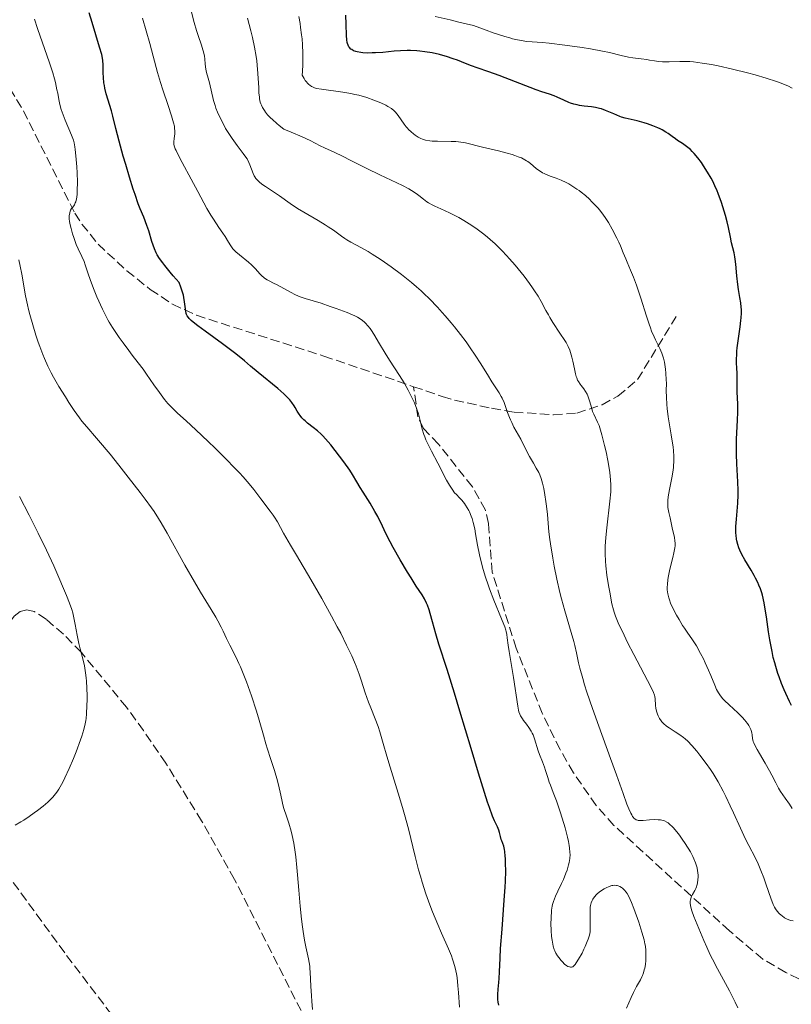
# Model space of a CAD drawing. Units: metres. Extents: x 647735 to 651182, y 4760099 to 4762486.
# Drawn here: x 648425 to 648569, y 4761665 to 4761850 of the extents above; entities that cross this region are included whole.
import ezdxf

# ---------------------------------------------------------------- set-up
doc = ezdxf.new("R2010")
doc.units = ezdxf.units.M
doc.header["$MEASUREMENT"] = 0
doc.linetypes.add('DGN Style 3', pattern=[2.435891, 1.739922, -0.695969])
for name, color, linetype, lineweight in [('Curva de nivel directora', 30, 'Continuous', 30), ('Curva de nivel intermedia', 30, 'Continuous', 0), ('Senda', 7, 'DGN Style 3', 0), ('Zona arbolada', 92, 'DGN Style 3', 0)]:
    doc.layers.add(name, color=color, linetype=linetype, lineweight=lineweight)

msp = doc.modelspace()

# ---------------------------------------------------------------- linework, layer by layer
at = {"layer": 'Curva de nivel directora', "color": 30, "linetype": 'Continuous', "lineweight": 30, "flags": 128}
for points, elevation in [([(648450.36, 4761805.5), (648450.15, 4761805.9), (648449.83, 4761806.65), (648449.37, 4761808.02), (648448.75, 4761810.02), (648448.41, 4761811.03), (648447.82, 4761812.56), (648447.18, 4761814.15), (648446.81, 4761815.1), (648446.2, 4761816.81), (648445.87, 4761817.82), (648445.16, 4761820.05), (648444.45, 4761822.43), (648443.99, 4761823.99), (648443.2, 4761826.83), (648442.59, 4761829.23), (648442.02, 4761831.54), (648441.75, 4761832.55), (648440.8, 4761835.73), (648440.54, 4761836.78), (648440.44, 4761837.3), (648440.36, 4761837.8), (648440.27, 4761838.75), (648440.24, 4761839.64), (648440.23, 4761840.69), (648440.22, 4761841.15), (648440.17, 4761841.97), (648440.11, 4761842.38), (648439.96, 4761843.08), (648439.55, 4761844.5), (648438.12, 4761849.11), (648437.6, 4761850.92)], 1000), ([(648556.96, 4761812.88), (648556.73, 4761813.69), (648556.21, 4761815.3), (648555.59, 4761817), (648555.39, 4761817.5), (648554.98, 4761818.44), (648554.56, 4761819.3), (648554.26, 4761819.86), (648553.61, 4761820.99), (648552.85, 4761822.2), (648552.44, 4761822.81), (648551.78, 4761823.71), (648551.09, 4761824.54), (648550.73, 4761824.91), (648550.37, 4761825.26), (648549.64, 4761825.86), (648548.91, 4761826.37), (648547.98, 4761826.97), (648547.55, 4761827.26), (648546.95, 4761827.68), (648546.17, 4761828.25), (648545.76, 4761828.53), (648545.07, 4761828.94), (648544.68, 4761829.14), (648544.26, 4761829.34), (648543.32, 4761829.72), (648542.33, 4761830.07), (648541.67, 4761830.28), (648540.41, 4761830.64), (648538.14, 4761831.17), (648537.46, 4761831.36), (648537.11, 4761831.48), (648536, 4761831.94), (648534.45, 4761832.6), (648533.68, 4761832.88), (648533.3, 4761832.98), (648532.55, 4761833.14), (648531.82, 4761833.26), (648530.43, 4761833.42), (648529.55, 4761833.55), (648529.12, 4761833.63), (648528.48, 4761833.78), (648527.85, 4761833.98), (648527.54, 4761834.1), (648526.6, 4761834.5), (648525.38, 4761835.08), (648524.81, 4761835.33), (648523.97, 4761835.63), (648522.49, 4761836.09), (648521.42, 4761836.46), (648514.48, 4761839.14), (648512.53, 4761839.84), (648510.35, 4761840.58), (648509.3, 4761840.96), (648508.21, 4761841.38), (648506.68, 4761842), (648505.87, 4761842.3), (648504.61, 4761842.73), (648503.96, 4761842.93), (648503.29, 4761843.1), (648501.93, 4761843.4), (648500.54, 4761843.62), (648499.63, 4761843.72), (648499.03, 4761843.77), (648497.85, 4761843.83), (648497.21, 4761843.83), (648495.99, 4761843.79), (648494.83, 4761843.71), (648492.66, 4761843.5), (648491.3, 4761843.4), (648490.66, 4761843.38), (648489.75, 4761843.37), (648488.91, 4761843.42), (648488.52, 4761843.46), (648487.89, 4761843.57), (648487.6, 4761843.66), (648487.2, 4761843.81), (648486.86, 4761844.01), (648486.7, 4761844.12), (648486.43, 4761844.4), (648486.32, 4761844.56), (648486.18, 4761844.82), (648486.06, 4761845.13), (648486, 4761845.35), (648485.92, 4761845.84), (648485.85, 4761846.69), (648485.82, 4761848.8), (648485.76, 4761850.47)], 975), ([(648569.32, 4761720.96), (648568.94, 4761721.73), (648568.26, 4761723.17), (648567.93, 4761723.92), (648567.45, 4761725.08), (648567, 4761726.31), (648566.78, 4761726.94), (648566.37, 4761728.25), (648566.19, 4761728.93), (648565.92, 4761729.98), (648565.69, 4761731.06), (648565.28, 4761733.27), (648565.05, 4761734.75), (648564.64, 4761737.56), (648564.34, 4761739.42), (648564.19, 4761740.23), (648563.87, 4761741.65), (648563.75, 4761742.06), (648563.5, 4761742.84), (648563.23, 4761743.55), (648563.04, 4761744), (648562.6, 4761744.87), (648562.33, 4761745.36), (648561.75, 4761746.34), (648560.57, 4761748.3), (648560.04, 4761749.25), (648559.65, 4761750.09), (648559.48, 4761750.51), (648559.27, 4761751.15), (648559.1, 4761751.82), (648559.04, 4761752.17), (648558.95, 4761752.89), (648558.92, 4761753.27), (648558.9, 4761753.87), (648558.92, 4761754.51), (648559.01, 4761755.88), (648559.27, 4761758.9), (648559.34, 4761760.49), (648559.34, 4761761.29), (648559.28, 4761762.91), (648559.07, 4761766.29), (648559.01, 4761768.1), (648559, 4761769.04), (648559.04, 4761770.94), (648559.19, 4761774.51), (648559.25, 4761775.97), (648559.26, 4761777.58), (648559.16, 4761779.74), (648559.16, 4761780.88), (648559.17, 4761782.54), (648559.15, 4761783.37), (648559.11, 4761784.18), (648559.05, 4761785.28), (648559.04, 4761785.88), (648559.06, 4761786.88), (648559.1, 4761787.44), (648559.15, 4761788.04), (648559.31, 4761789.34), (648559.69, 4761792), (648559.84, 4761793.17), (648559.9, 4761793.67), (648559.95, 4761794.54), (648559.95, 4761795.25), (648559.92, 4761795.68), (648559.81, 4761796.5), (648559.64, 4761797.47), (648559.37, 4761799.02), (648559.25, 4761799.95), (648559.08, 4761801.56), (648558.88, 4761803.76), (648558.76, 4761804.72), (648558.7, 4761805.14), (648558.56, 4761805.87), (648558.1, 4761807.74), (648557.88, 4761808.85), (648557.52, 4761810.66), (648557.27, 4761811.72), (648556.96, 4761812.88)], 975), ([(648515.66, 4761687.97), (648515.72, 4761689.85), (648515.71, 4761691.38), (648515.68, 4761692.22), (648515.65, 4761692.71), (648515.56, 4761693.53), (648515.49, 4761693.92), (648515.35, 4761694.55), (648515.19, 4761695.04), (648514.99, 4761695.56), (648514.9, 4761695.8), (648514.75, 4761696.36), (648514.57, 4761697.13), (648514.44, 4761697.53), (648514.17, 4761698.16), (648513.61, 4761699.34), (648513.25, 4761700.21), (648512.67, 4761701.79), (648512.32, 4761702.8), (648511.72, 4761704.64), (648510.61, 4761708.24), (648509.22, 4761712.91), (648507.15, 4761719.88), (648506.13, 4761723.24), (648504.73, 4761727.69), (648503.2, 4761732.48), (648502.62, 4761734.38), (648501.98, 4761736.66), (648501.57, 4761738.23), (648501.37, 4761738.89), (648501.06, 4761739.78), (648500.89, 4761740.18), (648500.49, 4761740.95), (648500.03, 4761741.71), (648498.93, 4761743.37), (648497.97, 4761744.88), (648497.29, 4761745.99), (648495.92, 4761748.31), (648494.62, 4761750.58), (648494.03, 4761751.67), (648493.25, 4761753.19), (648492.59, 4761754.59), (648491.72, 4761756.4), (648491.2, 4761757.36), (648490.27, 4761758.92), (648488.96, 4761760.97), (648488.41, 4761761.85), (648487.78, 4761762.94), (648486.99, 4761764.29), (648486.46, 4761765.11), (648485.36, 4761766.64), (648484.52, 4761767.76), (648482.89, 4761769.84), (648481.94, 4761770.97), (648481.41, 4761771.54), (648481.08, 4761771.87), (648480.42, 4761772.46), (648479.63, 4761773.1), (648478.56, 4761773.94), (648478.08, 4761774.34), (648477.87, 4761774.54), (648477.49, 4761774.94), (648477.16, 4761775.34), (648476.97, 4761775.61), (648476.62, 4761776.19), (648476.26, 4761776.84), (648476.04, 4761777.2), (648475.61, 4761777.82), (648475.21, 4761778.3), (648474.97, 4761778.56), (648474.56, 4761778.97), (648474.08, 4761779.43), (648472.95, 4761780.41), (648469.29, 4761783.43), (648467.88, 4761784.63), (648466.71, 4761785.64), (648466.06, 4761786.19), (648464.88, 4761787.11), (648462.59, 4761788.81), (648459.33, 4761791.19), (648457.97, 4761792.18), (648457.08, 4761792.87), (648456.75, 4761793.16), (648456.35, 4761793.55), (648456.2, 4761793.72), (648455.96, 4761794.07), (648455.84, 4761794.34), (648455.78, 4761794.53), (648455.7, 4761794.94), (648455.5, 4761796.68), (648455.36, 4761797.47), (648455.26, 4761797.91), (648454.98, 4761798.88), (648454.8, 4761799.42), (648454.45, 4761800.29), (648453.37, 4761801.55), (648452.76, 4761802.27), (648451.78, 4761803.48), (648451.39, 4761803.98), (648450.78, 4761804.82), (648450.36, 4761805.5)], 1000), ([(648514.44, 4761664.71), (648514.33, 4761665.26), (648514.26, 4761665.79), (648514.24, 4761666.12), (648514.24, 4761666.75), (648514.29, 4761667.73), (648514.41, 4761669), (648514.47, 4761669.7), (648514.53, 4761670.97), (648514.66, 4761673.52), (648514.77, 4761675.38), (648515.05, 4761678.99), (648515.46, 4761684.4), (648515.61, 4761686.87), (648515.66, 4761687.97)], 1000)]:
    msp.add_lwpolyline(points, dxfattribs=dict(at, elevation=elevation))
at = {"layer": 'Curva de nivel intermedia', "color": 30, "linetype": 'Continuous', "lineweight": 0, "flags": 128}
for points, elevation in [([(648473.28, 4761816.57), (648472.16, 4761817.32), (648470.65, 4761818.32), (648470, 4761818.79), (648469.47, 4761819.22), (648469.25, 4761819.43), (648468.88, 4761819.84), (648468.68, 4761820.13), (648468.56, 4761820.32), (648468.35, 4761820.75), (648468.04, 4761821.57), (648467.74, 4761822.4), (648467.55, 4761822.83), (648467.2, 4761823.5), (648466.99, 4761823.84), (648466.5, 4761824.53), (648465.33, 4761826.03), (648464.7, 4761826.87), (648464.39, 4761827.32), (648463.77, 4761828.26), (648463.19, 4761829.23), (648462.83, 4761829.87), (648462.2, 4761831.09), (648461.65, 4761832.3), (648461.37, 4761833.04), (648461.21, 4761833.52), (648460.94, 4761834.48), (648460.17, 4761837.76), (648459.91, 4761838.64), (648459.6, 4761839.74), (648459.49, 4761840.32), (648459.37, 4761841.3), (648459.27, 4761842.27), (648459.2, 4761842.79), (648459.04, 4761843.59), (648458.94, 4761844), (648458.68, 4761844.85), (648458.05, 4761846.63), (648457.74, 4761847.58), (648457.3, 4761849.1), (648456.67, 4761851.53)], 990), ([(648435.26, 4761822.04), (648435.11, 4761824.1), (648434.99, 4761825.27), (648434.92, 4761825.74), (648434.76, 4761826.54), (648434.62, 4761827.01), (648434.26, 4761827.97), (648433.07, 4761830.78), (648432.68, 4761831.8), (648432.51, 4761832.29), (648432.36, 4761832.78), (648432.11, 4761833.71), (648431.92, 4761834.62), (648431.68, 4761835.84), (648431.55, 4761836.47), (648431.25, 4761837.81), (648431.06, 4761838.52), (648430.75, 4761839.66), (648430.16, 4761841.54), (648427.92, 4761848), (648427.36, 4761849.74)], 1005), ([(648453.66, 4761828.7), (648453.62, 4761829.3), (648453.57, 4761829.64), (648453.43, 4761830.27), (648453.02, 4761831.6), (648452.39, 4761833.51), (648451.39, 4761836.46), (648450.95, 4761837.86), (648450.41, 4761839.71), (648449.59, 4761842.8), (648448.96, 4761845.13), (648447.62, 4761849.9)], 995), ([(648511.61, 4761809.38), (648510.87, 4761809.95), (648510.37, 4761810.31), (648509.36, 4761811), (648507.87, 4761811.93), (648506.92, 4761812.49), (648506.31, 4761812.83), (648505.17, 4761813.41), (648503.57, 4761814.15), (648502.43, 4761814.65), (648501.93, 4761814.89), (648501.26, 4761815.26), (648500.94, 4761815.48), (648500.32, 4761815.94), (648499.44, 4761816.64), (648498.93, 4761817.02), (648498.05, 4761817.6), (648497.54, 4761817.89), (648496.39, 4761818.49), (648492.09, 4761820.51), (648489.68, 4761821.7), (648486.57, 4761823.27), (648485.22, 4761823.95), (648483.53, 4761824.75), (648481.75, 4761825.58), (648480.93, 4761825.98), (648479.02, 4761826.97), (648477.55, 4761827.66), (648475.45, 4761828.55), (648474.11, 4761829.08), (648473.26, 4761829.76), (648472.77, 4761830.17), (648471.95, 4761830.9), (648471.62, 4761831.22), (648471.07, 4761831.8), (648470.66, 4761832.3), (648470.45, 4761832.6), (648470.13, 4761833.12), (648469.89, 4761833.59), (648469.8, 4761833.82), (648469.68, 4761834.17), (648469.56, 4761834.75), (648469.51, 4761835.09), (648469.44, 4761835.89), (648469.4, 4761836.91), (648469.32, 4761838.58), (648469.25, 4761839.52), (648469.11, 4761841.07), (648469.01, 4761841.89), (648468.89, 4761842.74), (648468.58, 4761844.49), (648468.2, 4761846.3), (648467.91, 4761847.51), (648467.27, 4761849.9)], 985), ([(648481.14, 4761836.58), (648480.25, 4761836.74), (648479.85, 4761836.86), (648479.49, 4761837), (648479.31, 4761837.09), (648478.98, 4761837.31), (648478.82, 4761837.44), (648478.59, 4761837.66), (648478.28, 4761838.02), (648478.13, 4761838.23), (648477.9, 4761838.59), (648477.56, 4761839.23), (648477.61, 4761839.91), (648477.68, 4761841.24), (648477.7, 4761842.51), (648477.69, 4761843.33), (648477.61, 4761844.91), (648477.52, 4761846.04), (648477.44, 4761846.78), (648477.25, 4761848.19), (648477.14, 4761848.88), (648476.89, 4761850.2)], 980), ([(648509.67, 4761848.51), (648506.94, 4761849.19), (648505.32, 4761849.57), (648502.5, 4761850.2)], 970), ([(648569.48, 4761836.8), (648568.62, 4761837.21), (648568.15, 4761837.41), (648567.37, 4761837.72), (648566.51, 4761838.04), (648564.61, 4761838.66), (648562.53, 4761839.26), (648561.1, 4761839.65), (648558.24, 4761840.36), (648555.55, 4761840.95), (648554.3, 4761841.19), (648552.55, 4761841.48), (648550.98, 4761841.69), (648550.26, 4761841.75), (648549.6, 4761841.79), (648548.39, 4761841.8), (648546.4, 4761841.72), (648545.55, 4761841.7), (648545.15, 4761841.72), (648544.37, 4761841.79), (648543.63, 4761841.89), (648542.67, 4761842.05), (648542.2, 4761842.13), (648541.12, 4761842.27), (648539.59, 4761842.46), (648538.76, 4761842.61), (648537.38, 4761842.91), (648535.19, 4761843.44), (648533.89, 4761843.72), (648531.66, 4761844.13), (648530.06, 4761844.39), (648526.84, 4761844.85), (648523.89, 4761845.21), (648522.55, 4761845.35), (648520.68, 4761845.49), (648519.62, 4761845.56), (648519.01, 4761845.63), (648517.91, 4761845.83), (648517, 4761846.05), (648516.47, 4761846.19), (648515.58, 4761846.45), (648513.37, 4761847.17), (648512.03, 4761847.64), (648509.67, 4761848.51)], 970), ([(648545.87, 4761778.8), (648545.85, 4761780.01), (648545.86, 4761781.42), (648545.85, 4761782.05), (648545.79, 4761783.3), (648545.72, 4761784.04), (648545.65, 4761784.5), (648545.5, 4761785.34), (648545.31, 4761786.12), (648545.2, 4761786.5), (648545.01, 4761787.06), (648544.64, 4761787.94), (648544.32, 4761788.57), (648543.82, 4761789.55), (648543.55, 4761790.14), (648543.1, 4761791.19), (648542.87, 4761791.81), (648542.63, 4761792.49), (648542.14, 4761794.01), (648541.09, 4761797.39), (648540.54, 4761799.05), (648540.25, 4761799.84), (648539.69, 4761801.31), (648539.15, 4761802.62), (648538.51, 4761804.12), (648538.24, 4761804.75), (648537.77, 4761805.91), (648537.25, 4761807.19), (648536.95, 4761807.86), (648536.58, 4761808.63), (648535.69, 4761810.33), (648534.98, 4761811.56), (648534.38, 4761812.52), (648534.08, 4761812.97), (648533.6, 4761813.61), (648533.07, 4761814.24), (648532.78, 4761814.57), (648531.91, 4761815.47), (648531.43, 4761815.93), (648530.67, 4761816.61), (648529.89, 4761817.25), (648529.49, 4761817.55), (648529.09, 4761817.83), (648528.3, 4761818.35), (648527.54, 4761818.8), (648527.04, 4761819.06), (648526.11, 4761819.5), (648525.18, 4761819.88), (648524.09, 4761820.28), (648523.6, 4761820.47), (648522.96, 4761820.75), (648522.65, 4761820.91), (648522.19, 4761821.18), (648521.72, 4761821.52), (648521.47, 4761821.71), (648520.36, 4761822.64), (648519.88, 4761822.99), (648519.62, 4761823.16), (648519.01, 4761823.51), (648518.66, 4761823.68), (648518.08, 4761823.92), (648517.43, 4761824.16), (648516.96, 4761824.32), (648515.97, 4761824.61), (648514.38, 4761825.02), (648511.36, 4761825.72), (648508.17, 4761826.49), (648507.29, 4761826.65), (648506.85, 4761826.71), (648506.4, 4761826.75), (648505.47, 4761826.8), (648502.91, 4761826.81), (648501.96, 4761826.85), (648501.47, 4761826.89), (648500.7, 4761827.02), (648500.29, 4761827.12), (648500.09, 4761827.19), (648499.8, 4761827.32), (648499.29, 4761827.61), (648498.75, 4761827.97), (648498.45, 4761828.2), (648497.98, 4761828.58), (648497.52, 4761829.02), (648497.3, 4761829.26), (648497.08, 4761829.52), (648496.66, 4761830.05), (648495.55, 4761831.65), (648495.07, 4761832.25), (648494.8, 4761832.53), (648494.29, 4761832.94), (648493.63, 4761833.36), (648493.21, 4761833.58), (648492.33, 4761834), (648491.83, 4761834.22), (648491, 4761834.54), (648489.65, 4761835.01), (648488.18, 4761835.44), (648487.43, 4761835.62), (648486.67, 4761835.78), (648485.15, 4761836.04), (648481.14, 4761836.58)], 980), ([(648512.67, 4761742.85), (648512.41, 4761743.58), (648511.94, 4761745.04), (648511.51, 4761746.48), (648511.25, 4761747.43), (648510.82, 4761749.23), (648510.45, 4761751.06), (648510.09, 4761753.18), (648509.92, 4761754.1), (648509.63, 4761755.31), (648509.42, 4761756.02), (648509.27, 4761756.46), (648508.94, 4761757.26), (648508.8, 4761757.54), (648508.52, 4761758.06), (648508.2, 4761758.54), (648507.97, 4761758.85), (648507.47, 4761759.45), (648507.06, 4761759.89), (648506.47, 4761760.52), (648506.15, 4761760.88), (648505.66, 4761761.52), (648505.41, 4761761.89), (648505.16, 4761762.29), (648504.64, 4761763.21), (648502.97, 4761766.44), (648501.78, 4761768.68), (648501.23, 4761769.77), (648500.75, 4761770.82), (648500.54, 4761771.33), (648500.36, 4761771.82), (648500.07, 4761772.79), (648499.6, 4761774.68), (648499.34, 4761775.65), (648499.05, 4761776.55), (648498.88, 4761777.02), (648498.59, 4761777.74), (648498.07, 4761778.89), (648497.43, 4761780.13), (648497.06, 4761780.79), (648496.66, 4761781.47), (648495.78, 4761782.89), (648493.94, 4761785.75), (648493.1, 4761787.08), (648492.07, 4761788.8), (648491, 4761790.63), (648490.54, 4761791.34), (648490.32, 4761791.66), (648489.88, 4761792.21), (648489.45, 4761792.66), (648489.17, 4761792.93), (648488.6, 4761793.37), (648487.92, 4761793.8), (648487.4, 4761794.07), (648486.99, 4761794.25), (648485.98, 4761794.67), (648483.95, 4761795.44), (648482.8, 4761795.84), (648481.09, 4761796.41), (648478.1, 4761797.31), (648477.19, 4761797.64), (648476.73, 4761797.83), (648476.27, 4761798.03), (648475.37, 4761798.48), (648472.87, 4761799.85), (648472.17, 4761800.2), (648471.36, 4761800.6), (648470.99, 4761800.8), (648470.49, 4761801.11), (648470.26, 4761801.29), (648470.05, 4761801.48), (648469.63, 4761801.92), (648468.78, 4761802.9), (648468.3, 4761803.41), (648468.03, 4761803.66), (648467.46, 4761804.16), (648465.76, 4761805.49), (648465.11, 4761806.05), (648464.77, 4761806.41), (648464.56, 4761806.65), (648464.18, 4761807.18), (648463.75, 4761807.86), (648463.08, 4761808.96), (648462.67, 4761809.59), (648461.94, 4761810.65), (648460.88, 4761812.18), (648460.38, 4761812.97), (648459.68, 4761814.18), (648458, 4761817.39), (648456.75, 4761819.68), (648455.03, 4761822.84), (648454.35, 4761824.12), (648453.88, 4761825.06), (648453.73, 4761825.42), (648453.53, 4761825.96), (648453.48, 4761826.24), (648453.46, 4761826.41), (648453.47, 4761826.73), (648453.53, 4761827.34), (648453.63, 4761828.24), (648453.66, 4761828.7)], 995), ([(648501.49, 4761683.56), (648500.76, 4761685.61), (648500.06, 4761687.8), (648499.72, 4761688.94), (648499.39, 4761690.13), (648498.75, 4761692.59), (648497.47, 4761697.8), (648496.76, 4761700.49), (648496.38, 4761701.84), (648495.58, 4761704.52), (648494.05, 4761709.41), (648493.42, 4761711.44), (648492.74, 4761713.79), (648492.12, 4761716.03), (648491.82, 4761716.99), (648491.26, 4761718.44), (648490.41, 4761720.49), (648489.99, 4761721.58), (648489.38, 4761723.32), (648488.6, 4761725.69), (648488.21, 4761726.85), (648487.65, 4761728.33), (648487.35, 4761729.07), (648486.83, 4761730.26), (648485.87, 4761732.29), (648484.77, 4761734.49), (648484.13, 4761735.72), (648483.07, 4761737.72), (648481.23, 4761741.02), (648479.17, 4761744.58), (648476.47, 4761749.13), (648475.34, 4761751.06), (648474.07, 4761753.31), (648472.89, 4761755.41), (648472.37, 4761756.26), (648472.1, 4761756.66), (648471.55, 4761757.44), (648469.78, 4761759.75), (648468.48, 4761761.46), (648467.61, 4761762.53), (648466.47, 4761763.83), (648465.76, 4761764.59), (648464.96, 4761765.44), (648463.15, 4761767.29), (648461.2, 4761769.23), (648459.91, 4761770.49), (648457.61, 4761772.68), (648455.76, 4761774.38), (648454.18, 4761775.78), (648453.57, 4761776.35), (648452.77, 4761777.18), (648452.36, 4761777.64), (648451.73, 4761778.39), (648450.75, 4761779.68), (648449.72, 4761781.13), (648448.35, 4761783.12), (648447.7, 4761784.03), (648446.81, 4761785.22), (648445.65, 4761786.71), (648445.01, 4761787.55), (648443.96, 4761788.99), (648443.24, 4761790.01), (648441.96, 4761791.89), (648441.33, 4761792.89), (648441.07, 4761793.34), (648440.69, 4761794.04), (648440.08, 4761795.31), (648439.05, 4761797.62), (648438.52, 4761798.89), (648437.82, 4761800.68), (648437.33, 4761802.13), (648436.86, 4761803.62), (648436.62, 4761804.27), (648436.2, 4761805.22), (648435.54, 4761806.62), (648435.18, 4761807.45), (648434.71, 4761808.74), (648434.48, 4761809.42), (648434.19, 4761810.44), (648433.98, 4761811.39), (648433.9, 4761811.81), (648433.86, 4761812.2), (648433.85, 4761812.43), (648433.85, 4761812.86), (648433.87, 4761813.05), (648433.93, 4761813.39), (648434.02, 4761813.68), (648434.1, 4761813.86), (648434.3, 4761814.18), (648434.46, 4761814.39), (648434.7, 4761814.71), (648434.82, 4761814.9), (648434.98, 4761815.26), (648435.06, 4761815.47), (648435.2, 4761816), (648435.25, 4761816.32), (648435.32, 4761816.89), (648435.36, 4761817.56), (648435.37, 4761819.13), (648435.32, 4761820.88), (648435.26, 4761822.04)], 1005), ([(648545.01, 4761699.43), (648544.75, 4761699.48), (648544.34, 4761699.52), (648543.6, 4761699.53), (648542.73, 4761699.47), (648541.53, 4761699.39), (648541, 4761699.38), (648540.6, 4761699.4), (648540.43, 4761699.43), (648540.18, 4761699.52), (648539.96, 4761699.66), (648539.85, 4761699.75), (648539.64, 4761699.99), (648539.53, 4761700.14), (648539.37, 4761700.42), (648539.2, 4761700.74), (648538.84, 4761701.53), (648538.46, 4761702.45), (648537.73, 4761704.44), (648536.49, 4761707.94), (648535.39, 4761710.99), (648533.19, 4761717.05), (648532.01, 4761720.38), (648530.96, 4761723.46), (648530.53, 4761724.81), (648530.17, 4761726), (648529.65, 4761727.93), (648529.4, 4761728.98), (648529.01, 4761730.81), (648528.69, 4761732.19), (648528.48, 4761732.95), (648527.99, 4761734.65), (648526.79, 4761738.68), (648526.18, 4761740.97), (648525.88, 4761742.18), (648525.33, 4761744.65), (648524.84, 4761747.08), (648524.56, 4761748.61), (648524.13, 4761751.29), (648524.01, 4761752.12), (648523.84, 4761753.52), (648523.56, 4761756.79), (648523.38, 4761758.38), (648523.27, 4761759.22), (648523.08, 4761760.46), (648522.87, 4761761.64), (648522.75, 4761762.17), (648522.63, 4761762.66), (648522.38, 4761763.51), (648522.1, 4761764.24), (648521.91, 4761764.68), (648521.47, 4761765.51), (648520.93, 4761766.44), (648520.2, 4761767.66), (648519.86, 4761768.25), (648518.54, 4761770.91), (648517.28, 4761773.19), (648516.85, 4761774.06), (648516.64, 4761774.52), (648516.45, 4761774.98), (648516.09, 4761775.93), (648515.42, 4761777.77), (648515.08, 4761778.59), (648514.9, 4761778.95), (648514.52, 4761779.62), (648513.14, 4761781.66), (648512.29, 4761783.03), (648510.93, 4761785.26), (648510.13, 4761786.5), (648508.93, 4761788.26), (648508.28, 4761789.17), (648507.23, 4761790.57), (648506.1, 4761792.01), (648505.5, 4761792.74), (648504.4, 4761794.05), (648503.82, 4761794.71), (648502.92, 4761795.71), (648501.45, 4761797.22), (648500.39, 4761798.24), (648499.84, 4761798.75), (648498.97, 4761799.52), (648498.06, 4761800.3), (648496.15, 4761801.82), (648494.22, 4761803.27), (648492.96, 4761804.15), (648492.16, 4761804.7), (648490.68, 4761805.66), (648489.94, 4761806.11), (648488.65, 4761806.85), (648486.68, 4761807.88), (648485.91, 4761808.32), (648485.56, 4761808.54), (648484.9, 4761809.01), (648483.41, 4761810.12), (648482.43, 4761810.79), (648481.85, 4761811.16), (648480.56, 4761811.93), (648477.85, 4761813.52), (648476.66, 4761814.23), (648475.29, 4761815.12), (648473.28, 4761816.57)], 990), ([(648552.16, 4761711.65), (648551.55, 4761712.41), (648550.67, 4761713.43), (648549.89, 4761714.24), (648549.4, 4761714.68), (648549.07, 4761714.95), (648548.38, 4761715.46), (648547.53, 4761716.02), (648546.4, 4761716.75), (648545.91, 4761717.1), (648545.34, 4761717.57), (648545.04, 4761717.88), (648544.87, 4761718.09), (648544.58, 4761718.54), (648544.32, 4761719.03), (648544.21, 4761719.3), (648544.06, 4761719.71), (648543.9, 4761720.36), (648543.83, 4761721), (648543.78, 4761722.18), (648543.72, 4761722.63), (648543.65, 4761722.89), (648543.47, 4761723.36), (648542.95, 4761724.45), (648539.75, 4761730.49), (648538.6, 4761732.74), (648537.92, 4761734.13), (648536.83, 4761736.47), (648536.31, 4761737.73), (648536.06, 4761738.45), (648535.92, 4761738.93), (648535.66, 4761740.02), (648535.23, 4761742.2), (648535, 4761743.47), (648534.7, 4761745.43), (648534.5, 4761747.15), (648534.44, 4761748.01), (648534.39, 4761749.38), (648534.41, 4761750.86), (648534.45, 4761751.66), (648534.51, 4761752.5), (648534.68, 4761754.29), (648535.27, 4761759.3), (648535.42, 4761761.01), (648535.45, 4761761.87), (648535.45, 4761762.36), (648535.41, 4761763.26), (648535.28, 4761764.68), (648535.16, 4761765.49), (648534.91, 4761766.9), (648534.54, 4761768.57), (648534.26, 4761769.71), (648533.75, 4761771.73), (648533.38, 4761773.03), (648533.23, 4761773.5), (648532.96, 4761774.12), (648532.25, 4761775.58), (648532.02, 4761776.14), (648531.92, 4761776.42), (648531.67, 4761777.31), (648531.46, 4761778.11), (648531.35, 4761778.51), (648531.13, 4761779.08), (648530.99, 4761779.36), (648530.69, 4761779.88), (648530.35, 4761780.37), (648529.9, 4761780.97), (648529.7, 4761781.25), (648529.36, 4761781.76), (648529.22, 4761782.02), (648529.04, 4761782.43), (648528.96, 4761782.65), (648528.82, 4761783.17), (648528.61, 4761784.13), (648528.32, 4761785.58), (648528.16, 4761786.3), (648527.9, 4761787.19), (648527.74, 4761787.63), (648527.44, 4761788.31), (648527.04, 4761789.05), (648526.8, 4761789.46), (648525.9, 4761790.83), (648524.58, 4761792.82), (648523.99, 4761793.77), (648523.73, 4761794.22), (648523.28, 4761795.06), (648522.37, 4761796.78), (648521.8, 4761797.77), (648521.15, 4761798.77), (648520.78, 4761799.31), (648520.18, 4761800.15), (648519.18, 4761801.49), (648518.09, 4761802.87), (648517.51, 4761803.56), (648516.45, 4761804.78), (648515.9, 4761805.39), (648515.05, 4761806.28), (648513.72, 4761807.57), (648512.8, 4761808.4), (648512.33, 4761808.8), (648511.61, 4761809.38)], 985), ([(648449.75, 4761757.35), (648449.26, 4761758.04), (648448.1, 4761759.64), (648447.15, 4761760.92), (648444.93, 4761763.82), (648443.18, 4761766.05), (648441.52, 4761768.11), (648440.78, 4761769.01), (648440.11, 4761769.8), (648438.96, 4761771.12), (648437.13, 4761773.21), (648436.24, 4761774.3), (648435.78, 4761774.93), (648434.79, 4761776.32), (648433.78, 4761777.82), (648433.12, 4761778.84), (648431.91, 4761780.79), (648430.89, 4761782.53), (648430.45, 4761783.36), (648429.82, 4761784.63), (648429.21, 4761786.03), (648428.9, 4761786.8), (648428.33, 4761788.32), (648428.04, 4761789.14), (648427.61, 4761790.41), (648427, 4761792.38), (648426.45, 4761794.32), (648426.22, 4761795.26), (648426.01, 4761796.15), (648425.67, 4761797.82), (648424.98, 4761801.89), (648424.67, 4761803.41), (648424.42, 4761804.58)], 1010), ([(648569.47, 4761701.65), (648568.94, 4761702.46), (648568.18, 4761703.54), (648567.3, 4761704.81), (648566.91, 4761705.44), (648566.38, 4761706.41), (648565.66, 4761707.88), (648565.22, 4761708.72), (648564.42, 4761710.12), (648563.33, 4761711.94), (648562.89, 4761712.7), (648562.43, 4761713.53), (648562.25, 4761713.95), (648562.16, 4761714.21), (648562.05, 4761714.75), (648561.96, 4761715.42), (648561.88, 4761715.81), (648561.77, 4761716.23), (648561.69, 4761716.45), (648561.48, 4761716.92), (648561.34, 4761717.17), (648561.1, 4761717.55), (648560.8, 4761717.95), (648560.58, 4761718.22), (648560.08, 4761718.76), (648559.25, 4761719.58), (648557.62, 4761721.06), (648556.78, 4761721.86), (648556.44, 4761722.21), (648556, 4761722.75), (648555.62, 4761723.32), (648555.44, 4761723.64), (648555.27, 4761723.98), (648554.93, 4761724.75), (648554.2, 4761726.56), (648553.78, 4761727.56), (648553.15, 4761728.97), (648552.82, 4761729.68), (648552.29, 4761730.71), (648551.5, 4761732.12), (648550.75, 4761733.3), (648549.76, 4761734.7), (648549.26, 4761735.43), (648548.92, 4761735.95), (648548.24, 4761737.06), (648547.75, 4761737.9), (648547.12, 4761739.09), (648546.66, 4761740.13), (648546.43, 4761740.76), (648546.32, 4761741.15), (648546.14, 4761741.9), (648546.04, 4761742.66), (648546.03, 4761743.06), (648546.05, 4761743.74), (648546.14, 4761744.53), (648546.22, 4761744.98), (648546.54, 4761746.54), (648547.07, 4761748.71), (648547.29, 4761749.62), (648547.47, 4761750.53), (648547.51, 4761750.91), (648547.51, 4761751.47), (648547.48, 4761751.78), (648547.36, 4761752.51), (648547.04, 4761753.99), (648546.55, 4761756.19), (648546.34, 4761757.15), (648546.16, 4761758.12), (648546.12, 4761758.53), (648546.11, 4761759.11), (648546.13, 4761759.41), (648546.22, 4761760.12), (648546.47, 4761761.49), (648546.89, 4761763.65), (648547.07, 4761764.71), (648547.19, 4761765.58), (648547.23, 4761766), (648547.27, 4761766.64), (648547.27, 4761767.65), (648547.19, 4761768.8), (648547.11, 4761769.45), (648546.77, 4761771.72), (648546.23, 4761775.09), (648546.02, 4761776.69), (648545.95, 4761777.44), (648545.87, 4761778.8)], 980), ([(648423.68, 4761698.49), (648424.79, 4761699.13), (648425.33, 4761699.46), (648426.35, 4761700.13), (648427.3, 4761700.79), (648427.89, 4761701.22), (648428.94, 4761702.05), (648429.84, 4761702.81), (648430.24, 4761703.18), (648430.79, 4761703.75), (648431.3, 4761704.37), (648431.54, 4761704.71), (648431.91, 4761705.26), (648432.15, 4761705.66), (648432.65, 4761706.57), (648433.04, 4761707.35), (648433.85, 4761709.1), (648434.65, 4761710.98), (648435.15, 4761712.23), (648435.99, 4761714.5), (648436.24, 4761715.22), (648436.61, 4761716.45), (648436.85, 4761717.48), (648436.96, 4761718.11), (648437.01, 4761718.52), (648437.09, 4761719.37), (648437.17, 4761720.94), (648437.19, 4761722.04), (648437.19, 4761722.79), (648437.16, 4761724.22), (648437.09, 4761725.54), (648437.04, 4761726.16), (648436.93, 4761727.06), (648436.78, 4761727.95), (648436.69, 4761728.39), (648436.37, 4761729.73), (648435.88, 4761731.61), (648435.65, 4761732.59), (648435.34, 4761734.12), (648434.98, 4761736.15), (648434.79, 4761737.11), (648434.5, 4761738.34), (648434.31, 4761738.99), (648433.91, 4761740.15), (648433.34, 4761741.6), (648432.98, 4761742.49), (648431.72, 4761745.42), (648430.94, 4761747.16), (648429.59, 4761750.07), (648428.05, 4761753.26), (648427.2, 4761754.94), (648426.32, 4761756.67), (648424.49, 4761760.18)], 1015), ([(648479.49, 4761663.89), (648479.35, 4761665.46), (648479.27, 4761666.49), (648479.16, 4761668.32), (648479.07, 4761670.91), (648479.01, 4761671.63), (648478.96, 4761672.02), (648478.71, 4761673.43), (648478.25, 4761675.68), (648478.01, 4761676.89), (648477.72, 4761678.55), (648477.58, 4761679.42), (648477.39, 4761680.84), (648477.14, 4761683.33), (648476.9, 4761686.31), (648476.68, 4761689.15), (648476.56, 4761690.55), (648476.35, 4761692.53), (648476.22, 4761693.45), (648475.95, 4761695.1), (648475.66, 4761696.55), (648475.45, 4761697.4), (648475.04, 4761698.88), (648474.62, 4761700.21), (648474.13, 4761701.65), (648473.94, 4761702.3), (648473.71, 4761703.27), (648473.43, 4761704.68), (648473.25, 4761705.49), (648472.91, 4761706.84), (648472.36, 4761708.77), (648472.06, 4761709.7), (648471.62, 4761711.01), (648471.02, 4761712.76), (648470.73, 4761713.73), (648470.26, 4761715.41), (648469.49, 4761718.22), (648468.98, 4761719.91), (648468.02, 4761722.79), (648467.08, 4761725.4), (648466.62, 4761726.61), (648465.98, 4761728.2), (648465.69, 4761728.86), (648465.19, 4761729.94), (648463.97, 4761732.26), (648463.36, 4761733.54), (648462.73, 4761734.89), (648462.36, 4761735.64), (648461.7, 4761736.86), (648461.33, 4761737.52), (648460.49, 4761738.94), (648458.48, 4761742.23), (648457.34, 4761744.14), (648455.53, 4761747.3), (648452.22, 4761753.28), (648451.11, 4761755.21), (648450.59, 4761756.06), (648449.75, 4761757.35)], 1010), ([(648532.09, 4761684.64), (648531.95, 4761684.39), (648531.77, 4761683.94), (648531.64, 4761683.4), (648531.59, 4761683.08), (648531.56, 4761682.74), (648531.54, 4761681.98), (648531.55, 4761681.19), (648531.59, 4761680.15), (648531.6, 4761679.68), (648531.59, 4761678.86), (648531.55, 4761678.47), (648531.42, 4761677.84), (648531.18, 4761677.1), (648531.02, 4761676.66), (648530.64, 4761675.76), (648530.41, 4761675.26), (648530.04, 4761674.5), (648529.41, 4761673.37), (648528.97, 4761672.68), (648528.75, 4761672.37), (648528.41, 4761671.96), (648528.3, 4761671.92), (648528.07, 4761671.87), (648527.85, 4761671.87), (648527.7, 4761671.9), (648527.4, 4761672), (648527.18, 4761672.12), (648526.75, 4761672.44), (648526.35, 4761672.83), (648526.1, 4761673.11), (648525.67, 4761673.66), (648525.47, 4761673.95), (648525.15, 4761674.45), (648524.92, 4761674.9), (648524.81, 4761675.19), (648524.63, 4761675.8), (648524.48, 4761676.52), (648524.41, 4761676.93), (648524.33, 4761677.6), (648524.24, 4761678.76), (648524.22, 4761680.07), (648524.24, 4761680.96), (648524.32, 4761682.53), (648524.42, 4761683.3), (648524.49, 4761683.64), (648524.66, 4761684.17), (648525.09, 4761685.18), (648525.52, 4761686.09), (648526.2, 4761687.54), (648526.55, 4761688.32), (648527.03, 4761689.49), (648527.24, 4761690.06), (648527.53, 4761691.03), (648527.64, 4761691.5), (648527.75, 4761692.22), (648527.79, 4761692.97), (648527.78, 4761693.37), (648527.71, 4761694.22), (648527.65, 4761694.68), (648527.51, 4761695.42), (648527.34, 4761696.23), (648526.88, 4761697.99), (648526.33, 4761699.81), (648525.95, 4761700.98), (648525.24, 4761703.04), (648524.64, 4761704.64), (648524.1, 4761705.98), (648523.89, 4761706.54), (648523.61, 4761707.44), (648523.22, 4761708.74), (648523, 4761709.41), (648522.62, 4761710.4), (648522.09, 4761711.74), (648521.84, 4761712.44), (648521.15, 4761714.68), (648520.87, 4761715.42), (648520.7, 4761715.78), (648520.51, 4761716.14), (648520.09, 4761716.81), (648519.65, 4761717.42), (648519.09, 4761718.15), (648518.85, 4761718.46), (648518.6, 4761718.84), (648518.49, 4761719.02), (648518.36, 4761719.3), (648518.2, 4761719.78), (648518.13, 4761720.08), (648517.99, 4761720.82), (648517.21, 4761726.22), (648516.35, 4761731.08), (648516.18, 4761732.3), (648516.02, 4761733.67), (648515.94, 4761734.27), (648515.82, 4761734.82), (648515.74, 4761735.1), (648515.55, 4761735.69), (648515.39, 4761736.13), (648514.95, 4761737.2), (648513.48, 4761740.73), (648512.67, 4761742.85)], 995), ([(648569.63, 4761680.54), (648569.14, 4761680.64), (648568.74, 4761680.77), (648568.5, 4761680.88), (648568.05, 4761681.14), (648567.6, 4761681.46), (648567.38, 4761681.64), (648567.05, 4761681.92), (648566.62, 4761682.37), (648566.31, 4761682.81), (648566.16, 4761683.08), (648565.92, 4761683.6), (648565.48, 4761684.77), (648565.1, 4761685.88), (648564.49, 4761687.65), (648564.15, 4761688.59), (648563.61, 4761689.98), (648563.34, 4761690.64), (648563.06, 4761691.27), (648562.5, 4761692.43), (648561.33, 4761694.67), (648560.72, 4761695.88), (648559.75, 4761697.94), (648558.47, 4761700.81), (648557.86, 4761702.15), (648557.03, 4761703.89), (648556.51, 4761704.89), (648555.55, 4761706.64), (648554.62, 4761708.18), (648554.14, 4761708.93), (648553.35, 4761710.07), (648552.16, 4761711.65)], 985), ([(648559.28, 4761664.22), (648558.77, 4761665.27), (648557.68, 4761667.41), (648555.46, 4761671.54), (648554.51, 4761673.36), (648554.11, 4761674.16), (648553.44, 4761675.6), (648552.91, 4761676.86), (648552.29, 4761678.37), (648551.98, 4761679.12), (648551.02, 4761681.37), (648550.63, 4761682.44), (648550.44, 4761683.1), (648550.38, 4761683.41), (648550.33, 4761683.84), (648550.33, 4761684.23), (648550.37, 4761684.47), (648550.49, 4761684.91), (648550.57, 4761685.11), (648550.77, 4761685.5), (648551.2, 4761686.25), (648551.4, 4761686.64), (648551.52, 4761686.95), (648551.59, 4761687.16), (648551.69, 4761687.61), (648551.78, 4761688.3), (648551.8, 4761688.76), (648551.8, 4761689.06), (648551.77, 4761689.64), (648551.73, 4761689.94), (648551.63, 4761690.52), (648551.48, 4761691.07), (648551.35, 4761691.43), (648551.03, 4761692.2), (648550.83, 4761692.61), (648550.36, 4761693.48), (648549.96, 4761694.17), (648549.29, 4761695.23), (648548.97, 4761695.7), (648548.31, 4761696.62), (648547.82, 4761697.25), (648547.14, 4761698.05), (648546.93, 4761698.27), (648546.54, 4761698.63), (648546.18, 4761698.91), (648545.95, 4761699.06), (648545.49, 4761699.28), (648545.01, 4761699.43)], 990), ([(648538.37, 4761664.16), (648539.25, 4761666.16), (648539.68, 4761667.07), (648540.29, 4761668.23), (648540.99, 4761669.47), (648541.27, 4761670.02), (648541.39, 4761670.29), (648541.59, 4761670.81), (648541.73, 4761671.33), (648541.81, 4761671.67), (648541.92, 4761672.38), (648542, 4761673.12), (648542.02, 4761673.5), (648542.03, 4761674.08), (648542.01, 4761674.97), (648541.92, 4761675.78), (648541.85, 4761676.23), (648541.69, 4761676.98), (648541.29, 4761678.42), (648540.68, 4761680.27), (648539.75, 4761682.87), (648539.32, 4761683.97), (648538.8, 4761685.14), (648538.52, 4761685.66), (648538.35, 4761685.93), (648538, 4761686.33), (648537.64, 4761686.66), (648537.44, 4761686.81), (648537.13, 4761686.98), (648536.82, 4761687.12), (648536.66, 4761687.16), (648536.5, 4761687.2), (648536.18, 4761687.23), (648535.85, 4761687.2), (648535.62, 4761687.16), (648535.15, 4761687.01), (648534.59, 4761686.76), (648534.22, 4761686.56), (648533.53, 4761686.12), (648532.97, 4761685.69), (648532.73, 4761685.46), (648532.38, 4761685.07), (648532.09, 4761684.64)], 995), ([(648507.04, 4761664.37), (648506.85, 4761667.08), (648506.76, 4761668.36), (648506.6, 4761669.91), (648506.49, 4761670.63), (648506.27, 4761671.7), (648505.96, 4761672.81), (648505.77, 4761673.38), (648505.54, 4761673.99), (648505.01, 4761675.28), (648503.7, 4761678.21), (648502.98, 4761679.86), (648501.99, 4761682.26), (648501.49, 4761683.56)], 1005)]:
    msp.add_lwpolyline(points, dxfattribs=dict(at, elevation=elevation))
at = {"layer": 'Senda', "color": 7, "linetype": 'DGN Style 3', "lineweight": 0}
for points in [[(648397, 4761875.51, 1012.04), (648400.36, 4761871.9, 1011.13), (648404.39, 4761866.27, 1010.62), (648411.14, 4761855.77, 1010.63), (648413.9, 4761851.3, 1010.3), (648425.26, 4761832.51, 1006.72), (648434.9, 4761813.34, 1004.93), (648436.22, 4761811.27, 1004.48), (648439.26, 4761807.51, 1003.23), (648444.65, 4761802.49, 1001.45), (648449.06, 4761799.02, 1000.75), (648453.23, 4761796.26, 1000.24), (648457.7, 4761794.16, 999.62), (648481.6, 4761786.52, 995.4), (648498.45, 4761780.77, 993.13)], [(648498.45, 4761780.77, 993.13), (648503.81, 4761778.95, 992.42), (648506.14, 4761778.25, 991.83), (648513.09, 4761776.72, 989.35), (648517.29, 4761775.99, 988.3), (648524.67, 4761775.51, 986.81), (648529.06, 4761775.8, 986.12), (648533.81, 4761777.38, 985.45), (648536.78, 4761779, 984.63), (648540.45, 4761782.09, 983.32), (648548.07, 4761794.53, 979.3)], [(648588.07, 4761659.23, 985.47), (648577.26, 4761666.4, 986.19), (648568.27, 4761670.88, 986.86), (648563.96, 4761673.35, 987.35), (648557.7, 4761678.67, 988.42), (648536.01, 4761698.46, 992.35), (648532.72, 4761702.17, 992.92), (648528.42, 4761708.33, 993.57), (648525.92, 4761712.71, 993.83), (648522.59, 4761719.48, 993.95), (648517.69, 4761731.69, 993.92), (648513.19, 4761745.99, 994.21), (648512.51, 4761755.09, 994.21), (648511.92, 4761757.63, 994.21), (648509.47, 4761761.98, 994.21), (648503.12, 4761769.98, 994.21), (648500.3, 4761772.93, 994.7), (648499.24, 4761775.1, 994.8), (648498.45, 4761780.77, 993.13)], [(648417.61, 4761695.62, 1014.29), (648433.36, 4761674.06, 1011.1), (648449.69, 4761652.63, 1008.71)]]:
    msp.add_polyline3d(points, dxfattribs=at)
at = {"layer": 'Zona arbolada', "color": 92, "linetype": 'DGN Style 3', "lineweight": 0}
for points in [[(648485.03, 4761648.48, 1027.32), (648464.85, 4761688.33, 1028.97), (648458.69, 4761699.3, 1029.46), (648451.97, 4761710.12, 1029.97), (648447.78, 4761716.26, 1030.33), (648444.6, 4761720.62, 1030.96), (648436.13, 4761730.91, 1033.41), (648432.76, 4761734.34, 1034.28), (648429.52, 4761737.12, 1034.83), (648427.29, 4761738.58, 1034.97), (648425.91, 4761738.9, 1034.95), (648424.66, 4761738.58, 1034.83), (648423.52, 4761737.68, 1034.7), (648422.48, 4761736.28, 1034.5), (648420.59, 4761732.17, 1033.97), (648413.37, 4761707.21, 1031.24), (648410.98, 4761701.24, 1030.7), (648409.61, 4761698.62, 1030.49), (648406.42, 4761694.41, 1030.23)], [(648485.03, 4761648.48, 1027.32), (648464.85, 4761688.33, 1028.97), (648458.69, 4761699.3, 1029.46), (648451.97, 4761710.12, 1029.97), (648447.78, 4761716.26, 1030.33), (648444.6, 4761720.62, 1030.96), (648436.13, 4761730.91, 1033.41), (648432.76, 4761734.34, 1034.28), (648429.52, 4761737.12, 1034.83), (648427.29, 4761738.58, 1034.97), (648425.91, 4761738.9, 1034.95), (648424.66, 4761738.58, 1034.83), (648423.52, 4761737.68, 1034.7)]]:
    msp.add_polyline3d(points, dxfattribs=at)

doc.saveas('drawing.dxf')
